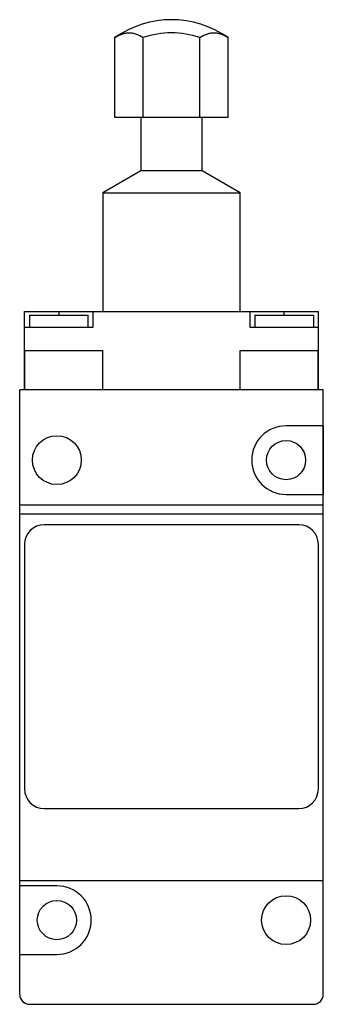
# Model space of a CAD drawing. Units: millimetres. Extents: x 35 to 75, y 12 to 140.
import ezdxf

# ---------------------------------------------------------------- set-up
doc = ezdxf.new("R2010")
doc.units = ezdxf.units.MM
doc.header["$LTSCALE"] = 9.861059
doc.layers.get('0').update_dxf_attribs({"linetype": 'CONTINUOUS'})

msp = doc.modelspace()

# ---------------------------------------------------------------- linework, layer by layer
at = {"color": 7}
for p, q in [((47.63, 127.19), (47.63, 137.56)), ((51.3, 127.19), (51.3, 137.56)), ((58.63, 127.19), (58.63, 137.56)), ((62.3, 127.19), (62.3, 137.56)), ((62.3, 127.19), (47.63, 127.19)), ((50.99, 127.19), (50.99, 120.28)), ((58.93, 120.28), (58.93, 127.19)), ((50.99, 120.28), (46.07, 117.44)), ((58.93, 120.28), (50.99, 120.28)), ((63.85, 117.44), (58.93, 120.28)), ((46.07, 117.44), (46.07, 102.04)), ((46.07, 117.44), (63.85, 117.44)), ((63.85, 102.04), (63.85, 117.44)), ((35.91, 91.88), (35.91, 102.04)), ((35.91, 102.04), (74.01, 102.04)), ((36.55, 101.54), (36.55, 100.01)), ((36.55, 101.54), (44.17, 101.54)), ((40.36, 102.04), (40.36, 101.54)), ((44.17, 100.01), (44.17, 101.54)), ((44.8, 100.01), (44.8, 102.04)), ((65.12, 102.04), (65.12, 100.01)), ((65.76, 101.54), (65.76, 100.01)), ((65.76, 101.54), (73.38, 101.54)), ((69.57, 101.54), (69.57, 102.04)), ((73.38, 101.54), (73.38, 100.01)), ((74.01, 91.88), (74.01, 102.04)), ((35.91, 100.01), (44.8, 100.01)), ((65.12, 100.01), (74.01, 100.01)), ((35.91, 96.96), (46.07, 96.96)), ((35.94, 91.88), (35.94, 96.96)), ((46.07, 91.88), (46.07, 96.96)), ((63.85, 91.88), (63.85, 96.96)), ((63.85, 96.96), (74.01, 96.96)), ((73.99, 91.88), (73.99, 96.96)), ((35.28, 13.4), (35.28, 91.88)), ((74.65, 91.88), (35.28, 91.88)), ((74.65, 13.4), (74.65, 91.88)), ((74.65, 87.19), (69.82, 87.19)), ((74.62, 87.19), (74.62, 78.3)), ((69.82, 78.3), (74.65, 78.3)), ((74.65, 76.9), (35.28, 76.9)), ((35.28, 75.78), (74.65, 75.78)), ((71.47, 74.36), (38.45, 74.36)), ((35.91, 71.82), (35.91, 40.07)), ((74.01, 40.07), (74.01, 71.82)), ((38.45, 37.53), (71.47, 37.53)), ((74.65, 28.13), (35.28, 28.13)), ((40.1, 27.5), (35.28, 27.5)), ((35.3, 18.61), (35.3, 27.5)), ((35.28, 18.61), (40.1, 18.61)), ((36.55, 12.13), (73.38, 12.13))]:
    msp.add_line(p, q, dxfattribs=at)
for centre, radius in [((40.1, 82.74), 3.17), ((69.82, 82.74), 2.54), ((40.1, 23.05), 2.54), ((69.82, 23.05), 3.17)]:
    msp.add_circle(centre, radius, dxfattribs=at)
for centre, radius, start, end in [((54.96, 127.19), 12.7, 54.7356, 125.2644), ((54.96, 127.19), 11, 70.5288, 109.4712), ((69.82, 82.74), 4.45, 90, 270), ((38.45, 71.82), 2.54, 90, 180), ((71.47, 71.82), 2.54, 0, 90), ((38.45, 40.07), 2.54, 180, 270), ((71.47, 40.07), 2.54, 270, 360), ((40.1, 23.05), 4.45, 270, 90), ((36.55, 13.4), 1.27, 180, 270), ((73.38, 13.4), 1.27, 270, 360)]:
    msp.add_arc(centre, radius, start, end, dxfattribs=at)
for points in [[(47.63, 137.56), (47.91, 137.76), (48.36, 138), (48.99, 138.16), (49.46, 138.2), (49.94, 138.16), (50.57, 138), (51.02, 137.76), (51.3, 137.56)], [(58.63, 137.56), (58.91, 137.76), (59.35, 138), (59.99, 138.16), (60.46, 138.2), (60.93, 138.16), (61.57, 138), (62.02, 137.76), (62.3, 137.56)]]:
    msp.add_open_spline(points, degree=3, knots=[0, 0, 0, 0, 0.259141, 0.38083, 0.5, 0.61917, 0.740859, 1, 1, 1, 1], dxfattribs=at)

doc.saveas('drawing.dxf')
